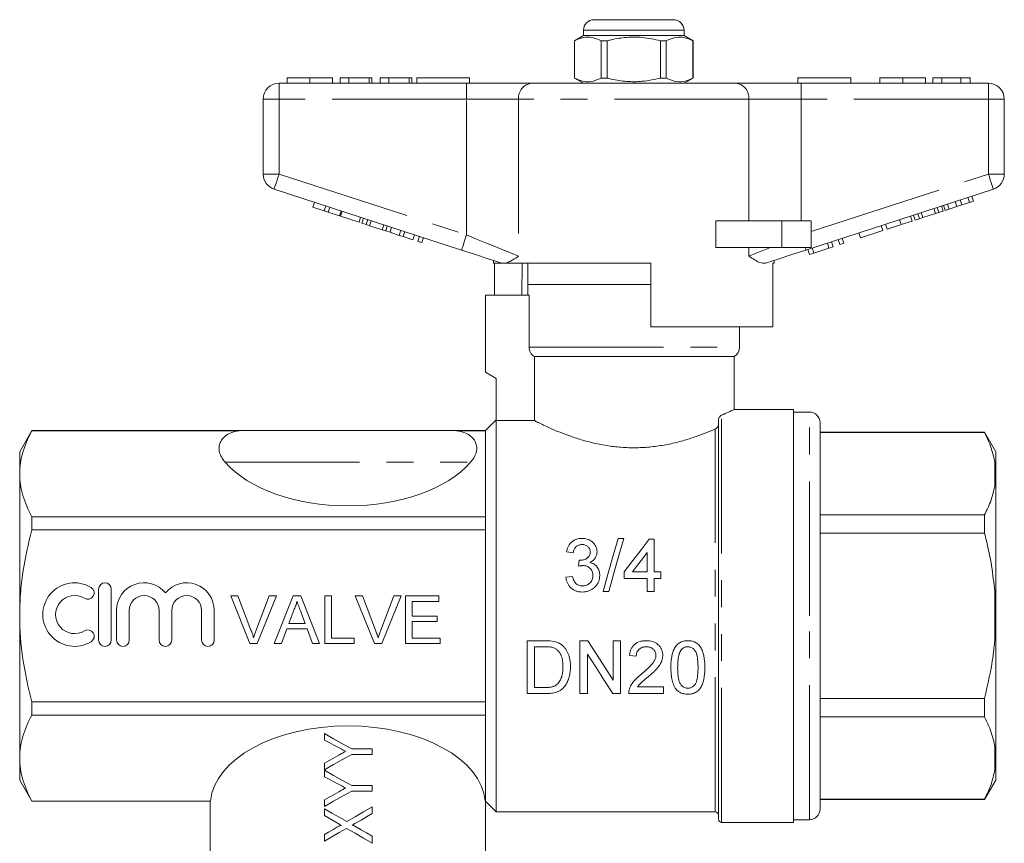
# Model space of a CAD drawing. Units: millimetres. Extents: x 181 to 231, y 91 to 257.
# Drawn here: x 184 to 231, y 218 to 257 of the extents above; entities that cross this region are included whole.
import ezdxf

# ---------------------------------------------------------------- set-up
doc = ezdxf.new("R2010")
doc.units = ezdxf.units.MM
doc.linetypes.add('PHANTOM', pattern=[12.7, 6.35, -1.27, 1.27, -1.27, 1.27, -1.27])

msp = doc.modelspace()

# ---------------------------------------------------------------- linework, layer by layer
at = {"color": 7, "linetype": 'Continuous', "lineweight": 15}
for p, q in [((211.62, 256.67), (213.495, 256.67)), ((213.495, 256.67), (215.37, 256.67)), ((211.12, 255.92), (210.695, 255.675)), ((211.12, 256.17), (211.12, 255.92)), ((215.87, 255.92), (211.12, 255.92)), ((215.87, 255.92), (215.87, 256.17)), ((216.295, 255.675), (215.87, 255.92)), ((210.695, 255.675), (210.695, 253.916)), ((210.7, 255.675), (210.695, 255.675)), ((210.7, 255.675), (210.7, 253.916)), ((212.234, 255.675), (211.961, 255.675)), ((211.961, 253.916), (211.961, 255.675)), ((212.234, 253.916), (212.234, 255.675)), ((214.756, 255.675), (214.756, 253.916)), ((215.03, 255.675), (214.756, 255.675)), ((215.03, 253.916), (215.03, 255.675)), ((216.295, 255.675), (216.291, 255.675)), ((216.291, 255.675), (216.291, 253.916)), ((216.295, 253.916), (216.295, 255.675)), ((197.123, 253.92), (197.123, 253.67)), ((198.2, 253.92), (198.2, 253.67)), ((199.271, 253.92), (199.271, 253.67)), ((199.623, 253.92), (199.623, 253.67)), ((200.04, 253.92), (199.623, 253.92)), ((200.04, 253.92), (200.04, 253.67)), ((201.002, 253.92), (200.04, 253.92)), ((201.002, 253.92), (201.002, 253.67)), ((201.13, 253.92), (201.002, 253.92)), ((201.13, 253.92), (201.13, 253.67)), ((201.514, 253.92), (201.514, 253.67)), ((201.931, 253.92), (201.514, 253.92)), ((201.931, 253.92), (201.931, 253.67)), ((202.893, 253.92), (201.931, 253.92)), ((202.893, 253.92), (202.893, 253.67)), ((203.021, 253.92), (202.893, 253.92)), ((203.021, 253.92), (203.021, 253.67)), ((203.245, 253.92), (205.745, 253.92)), ((203.245, 253.92), (203.245, 253.67)), ((205.745, 253.92), (205.745, 253.67)), ((210.695, 253.916), (211.12, 253.67)), ((210.7, 253.916), (210.695, 253.916)), ((212.234, 253.916), (211.961, 253.916)), ((215.03, 253.916), (214.756, 253.916)), ((215.87, 253.67), (216.295, 253.916)), ((216.295, 253.916), (216.291, 253.916)), ((221.245, 253.92), (221.245, 253.67)), ((221.245, 253.92), (223.745, 253.92)), ((223.745, 253.92), (223.745, 253.67)), ((225.123, 253.92), (225.123, 253.67)), ((226.2, 253.92), (226.2, 253.67)), ((227.271, 253.92), (227.271, 253.67)), ((228.04, 253.92), (227.623, 253.92)), ((227.623, 253.92), (227.623, 253.67)), ((228.04, 253.92), (228.04, 253.67)), ((228.936, 253.92), (228.04, 253.92)), ((228.936, 253.92), (228.936, 253.67)), ((229.386, 253.92), (228.936, 253.92)), ((229.386, 253.92), (229.386, 253.67)), ((196.745, 253.67), (205.596, 253.67)), ((205.596, 253.67), (208.674, 253.67)), ((208.674, 253.67), (218.317, 253.67)), ((218.317, 253.67), (221.394, 253.67)), ((221.394, 253.67), (230.245, 253.67)), ((195.995, 249.383), (195.995, 252.92)), ((230.995, 252.92), (230.995, 249.383)), ((205.365, 245.794), (196.513, 248.67)), ((230.477, 248.67), (221.626, 245.794)), ((229.543, 248.104), (229.466, 248.342)), ((198.344, 247.812), (198.421, 248.05)), ((198.878, 247.639), (198.955, 247.877)), ((228.105, 247.637), (228.028, 247.875)), ((228.199, 247.667), (228.122, 247.905)), ((228.391, 247.73), (228.314, 247.967)), ((228.391, 247.73), (228.757, 247.849)), ((228.757, 247.849), (228.68, 248.086)), ((228.757, 247.849), (228.985, 247.923)), ((228.985, 247.923), (228.908, 248.16)), ((228.985, 247.923), (229.351, 248.042)), ((229.351, 248.042), (229.274, 248.279)), ((229.351, 248.042), (229.543, 248.104)), ((198.344, 247.812), (198.878, 247.639)), ((198.878, 247.639), (199.07, 247.577)), ((199.07, 247.577), (199.147, 247.815)), ((199.07, 247.577), (199.603, 247.403)), ((199.603, 247.403), (199.68, 247.641)), ((199.646, 247.39), (199.723, 247.627)), ((199.646, 247.39), (200.521, 247.105)), ((226.641, 247.161), (226.564, 247.399)), ((226.778, 247.205), (226.701, 247.443)), ((226.983, 247.272), (226.906, 247.51)), ((227.143, 247.324), (227.065, 247.562)), ((227.143, 247.324), (227.741, 247.518)), ((227.741, 247.518), (227.663, 247.756)), ((227.741, 247.518), (227.9, 247.57)), ((227.9, 247.57), (227.823, 247.808)), ((227.9, 247.57), (228.105, 247.637)), ((228.199, 247.667), (228.391, 247.73)), ((200.521, 247.105), (200.598, 247.343)), ((200.657, 247.061), (200.734, 247.299)), ((200.657, 247.061), (200.862, 246.994)), ((200.862, 246.994), (200.939, 247.232)), ((200.862, 246.994), (201.022, 246.942)), ((201.022, 246.942), (201.099, 247.18)), ((201.022, 246.942), (201.62, 246.748)), ((201.62, 246.748), (201.697, 246.986)), ((201.78, 246.696), (201.857, 246.934)), ((217.368, 245.92), (217.368, 247.17)), ((220.495, 247.17), (217.368, 247.17)), ((221.87, 247.17), (220.495, 247.17)), ((221.87, 247.17), (221.87, 245.92)), ((225.255, 246.71), (225.177, 246.948)), ((225.468, 246.78), (225.391, 247.018)), ((226.129, 246.995), (226.052, 247.232)), ((226.129, 246.995), (226.641, 247.161)), ((226.778, 247.205), (226.983, 247.272)), ((226.983, 247.272), (227.143, 247.324)), ((201.62, 246.748), (201.78, 246.696)), ((201.78, 246.696), (201.985, 246.63)), ((201.985, 246.63), (202.062, 246.867)), ((201.985, 246.63), (202.42, 246.488)), ((202.42, 246.488), (202.497, 246.726)), ((202.42, 246.488), (202.612, 246.426)), ((202.612, 246.426), (202.689, 246.664)), ((203.06, 246.28), (203.137, 246.518)), ((224.209, 246.371), (224.132, 246.608)), ((224.209, 246.371), (225.255, 246.71)), ((202.612, 246.426), (203.06, 246.28)), ((203.295, 246.204), (203.372, 246.442)), ((203.295, 246.204), (203.487, 246.142)), ((203.487, 246.142), (203.564, 246.379)), ((222.715, 245.885), (222.638, 246.123)), ((222.907, 245.948), (222.83, 246.186)), ((223.227, 246.052), (223.15, 246.29)), ((223.227, 246.052), (223.419, 246.114)), ((223.419, 246.114), (223.342, 246.352)), ((220.495, 245.92), (217.368, 245.92)), ((221.87, 245.92), (220.495, 245.92)), ((221.798, 245.587), (221.721, 245.825)), ((221.798, 245.587), (222.002, 245.654)), ((222.002, 245.654), (221.925, 245.891)), ((222.002, 245.654), (222.715, 245.885)), ((222.715, 245.885), (222.907, 245.948)), ((206.87, 245.305), (206.87, 245.17)), ((207.287, 245.17), (206.87, 245.17)), ((206.919, 243.67), (206.919, 245.17)), ((207.287, 245.17), (207.272, 245.175)), ((214.295, 245.17), (207.43, 245.17)), ((208.231, 245.17), (208.205, 243.67)), ((208.495, 245.17), (208.495, 244.17)), ((214.295, 245.17), (214.295, 242.17)), ((220.12, 245.17), (220.062, 245.17)), ((220.062, 242.17), (220.062, 245.17)), ((220.12, 245.17), (220.12, 245.305)), ((208.495, 244.17), (208.495, 243.67)), ((214.295, 244.17), (208.495, 244.17)), ((208.495, 244.17), (213.495, 244.17)), ((213.495, 244.17), (214.295, 244.17)), ((206.495, 243.67), (208.552, 243.67)), ((206.495, 243.67), (206.495, 240.02)), ((208.552, 241.203), (208.552, 243.67)), ((220.062, 242.17), (214.295, 242.17)), ((218.495, 241.203), (218.495, 242.17)), ((208.805, 240.77), (218.245, 240.77)), ((208.805, 240.77), (208.805, 237.74)), ((218.245, 238.268), (218.245, 240.77)), ((206.495, 240.02), (206.995, 239.731)), ((206.995, 239.731), (206.995, 237.74)), ((221.045, 238.27), (218.241, 238.27)), ((221.045, 238.27), (221.045, 218.77)), ((221.795, 238.145), (221.045, 238.145)), ((206.995, 237.77), (206.495, 237.27)), ((206.995, 219.27), (206.995, 237.74)), ((208.805, 237.74), (206.995, 237.74)), ((217.495, 218.92), (217.495, 237.772)), ((222.295, 228.52), (222.295, 237.645)), ((185.073, 237.27), (184.495, 236.27)), ((194.995, 237.27), (185.073, 237.27)), ((185.073, 237.27), (185.073, 237.263)), ((194.86, 237.263), (185.073, 237.263)), ((194.995, 237.27), (204.995, 237.27)), ((206.495, 237.27), (204.995, 237.27)), ((206.495, 237.263), (205.131, 237.263)), ((206.495, 237.263), (206.495, 237.27)), ((206.495, 233.201), (206.495, 237.263)), ((230.061, 237.195), (222.295, 237.195)), ((230.061, 237.181), (222.295, 237.181)), ((230.595, 236.27), (230.061, 237.195)), ((230.061, 237.195), (230.061, 237.181)), ((184.495, 235.232), (184.495, 236.27)), ((230.595, 235.328), (230.595, 236.27)), ((230.595, 235.328), (230.545, 235.813)), ((230.595, 235.131), (230.595, 235.328)), ((184.495, 228.52), (184.495, 235.232)), ((230.595, 228.717), (230.595, 235.131)), ((185.073, 233.201), (185.073, 232.582)), ((206.495, 233.201), (185.073, 233.201)), ((206.495, 232.582), (206.495, 233.201)), ((222.295, 233.283), (230.061, 233.283)), ((230.061, 233.283), (230.061, 232.418)), ((206.495, 232.582), (185.073, 232.582)), ((206.495, 224.458), (206.495, 232.582)), ((213.019, 232.177), (212.754, 232.177)), ((214.453, 232.145), (214.229, 232.145)), ((214.453, 230.606), (214.453, 232.145)), ((230.061, 232.418), (222.295, 232.418)), ((210.318, 231.536), (210.639, 231.504)), ((214.133, 231.507), (214.133, 230.606)), ((210.607, 230.382), (210.286, 230.35)), ((213.043, 230.606), (213.043, 230.286)), ((213.043, 230.286), (214.133, 230.286)), ((214.133, 230.606), (213.438, 230.606)), ((214.133, 230.286), (214.133, 229.677)), ((214.774, 230.606), (214.453, 230.606)), ((214.453, 230.286), (214.774, 230.286)), ((214.453, 229.677), (214.453, 230.286)), ((214.774, 230.286), (214.774, 230.606)), ((188.219, 229.781), (188.219, 227.381)), ((188.819, 227.381), (188.819, 229.781)), ((194.461, 229.463), (194.805, 229.463)), ((195.369, 227.213), (194.461, 229.463)), ((194.805, 229.463), (195.417, 227.85)), ((195.663, 227.85), (196.276, 229.463)), ((196.62, 229.463), (195.712, 227.213)), ((196.276, 229.463), (196.62, 229.463)), ((196.517, 227.213), (197.41, 229.463)), ((197.41, 229.463), (197.768, 229.463)), ((197.768, 229.463), (198.661, 227.213)), ((198.901, 229.463), (199.219, 229.463)), ((198.901, 227.213), (198.901, 229.463)), ((199.219, 229.463), (199.219, 227.472)), ((200.346, 229.463), (200.69, 229.463)), ((201.253, 227.213), (200.346, 229.463)), ((200.69, 229.463), (201.302, 227.85)), ((201.547, 227.85), (202.161, 229.463)), ((202.505, 229.463), (201.597, 227.213)), ((202.161, 229.463), (202.505, 229.463)), ((202.709, 229.463), (204.296, 229.463)), ((202.709, 227.213), (202.709, 229.463)), ((204.296, 229.463), (204.296, 229.203)), ((212.049, 229.677), (212.314, 229.677)), ((214.133, 229.677), (214.453, 229.677)), ((230.595, 228.717), (230.545, 229.682)), ((197.435, 228.788), (197.205, 228.165)), ((203.026, 229.203), (203.026, 228.511)), ((204.296, 229.203), (203.026, 229.203)), ((184.495, 221.808), (184.495, 228.52)), ((189.069, 228.777), (189.069, 227.381)), ((189.669, 227.381), (189.669, 228.777)), ((191.078, 228.777), (191.078, 227.381)), ((191.678, 227.381), (191.678, 228.777)), ((193.086, 228.777), (193.086, 227.381)), ((193.686, 227.381), (193.686, 228.777)), ((197.973, 228.165), (197.754, 228.756)), ((203.026, 228.511), (204.209, 228.511)), ((204.209, 228.511), (204.209, 228.251)), ((222.295, 219.395), (222.295, 228.52)), ((230.595, 228.323), (230.595, 228.717)), ((230.595, 221.909), (230.595, 228.323)), ((197.109, 227.905), (196.853, 227.213)), ((198.068, 227.905), (197.109, 227.905)), ((197.205, 228.165), (197.973, 228.165)), ((198.324, 227.213), (198.068, 227.905)), ((203.026, 228.251), (203.026, 227.472)), ((204.209, 228.251), (203.026, 228.251)), ((199.219, 227.472), (200.286, 227.472)), ((200.286, 227.472), (200.286, 227.213)), ((203.026, 227.472), (204.353, 227.472)), ((204.353, 227.472), (204.353, 227.213)), ((195.712, 227.213), (195.369, 227.213)), ((196.853, 227.213), (196.517, 227.213)), ((198.661, 227.213), (198.324, 227.213)), ((200.286, 227.213), (198.901, 227.213)), ((201.597, 227.213), (201.253, 227.213)), ((204.353, 227.213), (202.709, 227.213)), ((209.308, 227.349), (208.454, 227.349)), ((208.454, 227.349), (208.454, 224.849)), ((208.806, 227.061), (209.313, 227.061)), ((208.806, 225.138), (208.806, 227.061)), ((211.326, 227.349), (210.954, 227.349)), ((210.954, 227.349), (210.954, 224.849)), ((212.877, 227.349), (212.524, 227.349)), ((212.524, 227.349), (212.524, 225.484)), ((212.877, 224.849), (212.877, 227.349)), ((211.306, 224.849), (211.306, 226.715)), ((213.293, 226.644), (213.614, 226.612)), ((209.321, 225.138), (208.806, 225.138)), ((214.896, 225.17), (213.673, 225.17)), ((214.896, 224.849), (214.896, 225.17)), ((208.454, 224.849), (209.349, 224.849)), ((210.954, 224.849), (211.306, 224.849)), ((212.504, 224.849), (212.877, 224.849)), ((213.261, 224.849), (214.896, 224.849)), ((222.295, 224.622), (230.061, 224.622)), ((230.061, 224.622), (230.061, 223.757)), ((185.073, 224.458), (185.073, 223.839)), ((206.495, 224.458), (185.073, 224.458)), ((206.495, 223.839), (206.495, 224.458)), ((206.495, 223.839), (185.073, 223.839)), ((206.495, 219.777), (206.495, 223.839)), ((230.061, 223.757), (222.295, 223.757)), ((198.886, 222.648), (198.886, 222.959)), ((230.595, 221.909), (230.545, 222.389)), ((184.495, 220.77), (184.495, 221.808)), ((200.182, 222.238), (201.136, 222.238)), ((201.136, 221.978), (200.182, 221.978)), ((201.136, 222.238), (201.136, 221.978)), ((230.595, 221.712), (230.595, 221.909)), ((198.886, 221.257), (198.886, 221.568)), ((230.595, 220.77), (230.595, 221.712)), ((198.886, 220.917), (198.886, 221.228)), ((184.495, 220.77), (185.073, 219.77)), ((200.182, 220.507), (201.136, 220.507)), ((201.136, 220.507), (201.136, 220.247)), ((230.061, 219.845), (230.595, 220.77)), ((201.136, 220.247), (200.182, 220.247)), ((193.505, 219.777), (185.073, 219.777)), ((185.073, 219.777), (185.073, 219.77)), ((185.073, 219.77), (193.505, 219.77)), ((193.495, 219.777), (193.495, 216.27)), ((198.886, 219.526), (198.886, 219.837)), ((201.136, 219.497), (201.136, 219.182)), ((206.495, 219.777), (206.485, 219.777)), ((206.495, 219.77), (206.495, 219.777)), ((206.495, 219.77), (206.995, 219.27)), ((206.495, 216.27), (206.495, 219.77)), ((222.295, 219.86), (230.061, 219.86)), ((222.295, 219.845), (230.061, 219.845)), ((230.061, 219.86), (230.061, 219.845)), ((198.886, 219.087), (198.886, 219.411)), ((206.995, 219.27), (217.345, 219.27)), ((217.645, 218.77), (221.045, 218.77)), ((221.045, 218.895), (221.795, 218.895)), ((198.886, 217.882), (198.886, 218.198)), ((201.136, 218.12), (201.136, 217.795))]:
    msp.add_line(p, q, dxfattribs=at)
at = {"color": 8, "linetype": 'PHANTOM', "lineweight": 0}
for p, q in [((213.495, 256.17), (211.12, 256.17)), ((215.87, 256.17), (213.495, 256.17)), ((196.745, 252.92), (196.745, 253.67)), ((205.596, 252.92), (205.596, 253.67)), ((221.394, 252.92), (221.394, 253.67)), ((230.245, 252.92), (230.245, 253.67)), ((195.995, 252.92), (196.745, 252.92)), ((196.745, 252.92), (196.745, 249.383)), ((205.596, 252.92), (196.745, 252.92)), ((208.058, 252.92), (205.596, 252.92)), ((205.596, 246.508), (205.596, 252.92)), ((208.058, 252.92), (208.058, 245.508)), ((218.932, 252.92), (208.058, 252.92)), ((218.932, 247.17), (218.932, 252.92)), ((221.394, 252.92), (218.932, 252.92)), ((221.394, 252.92), (221.394, 247.17)), ((230.245, 252.92), (221.394, 252.92)), ((230.245, 249.383), (230.245, 252.92)), ((230.245, 252.92), (230.995, 252.92)), ((195.995, 249.383), (196.745, 249.383)), ((196.745, 249.383), (205.596, 246.508)), ((221.87, 246.662), (230.245, 249.383)), ((230.245, 249.383), (230.995, 249.383)), ((220.495, 247.17), (220.495, 245.92)), ((218.932, 245.508), (218.932, 245.92)), ((208.552, 241.203), (218.495, 241.203)), ((221.795, 228.52), (221.795, 238.145)), ((217.645, 218.77), (217.645, 237.992)), ((217.345, 219.27), (217.345, 237.342)), ((194.199, 235.77), (205.791, 235.77)), ((230.545, 234.651), (230.545, 235.813)), ((230.545, 227.358), (230.545, 229.682)), ((221.795, 218.895), (221.795, 228.52)), ((230.545, 221.228), (230.545, 222.389))]:
    msp.add_line(p, q, dxfattribs=at)
at = {"color": 8, "linetype": 'PHANTOM', "lineweight": 0, "flags": 128}
for points in [[(196.513, 248.67), (196.518, 248.684), (196.531, 248.724), (196.552, 248.79), (196.581, 248.879), (196.616, 248.987), (196.657, 249.11), (196.7, 249.244), (196.745, 249.383)], [(230.245, 249.383), (230.29, 249.244), (230.334, 249.11), (230.374, 248.987), (230.409, 248.879), (230.438, 248.79), (230.459, 248.724), (230.473, 248.684), (230.477, 248.67)], [(205.365, 245.794), (205.369, 245.808), (205.382, 245.849), (205.404, 245.914), (205.433, 246.003), (205.468, 246.111), (205.508, 246.235), (205.551, 246.368), (205.596, 246.508)], [(205.596, 246.508), (206.076, 246.313), (206.543, 246.123), (206.985, 245.943), (207.392, 245.778), (207.753, 245.632), (208.058, 245.508)], [(218.932, 245.508), (219.222, 245.626), (219.564, 245.764), (219.948, 245.92)], [(221.585, 245.92), (221.594, 245.891), (221.602, 245.866), (221.609, 245.844), (221.615, 245.826), (221.62, 245.812), (221.623, 245.802), (221.625, 245.796), (221.626, 245.794)]]:
    msp.add_lwpolyline(points, dxfattribs=at)
at = {"color": 7, "linetype": 'Continuous', "lineweight": 15, "flags": 128}
for points in [[(207.272, 245.175), (206.67, 245.37), (206.028, 245.579), (205.365, 245.794)], [(221.626, 245.794), (220.962, 245.579), (220.32, 245.37), (219.719, 245.175)], [(212.754, 232.177), (212.526, 231.366), (212.29, 230.53), (212.049, 229.677)], [(212.314, 229.677), (212.555, 230.53), (212.791, 231.366), (213.019, 232.177)], [(214.229, 232.145), (213.841, 231.642), (213.445, 231.128), (213.043, 230.606)], [(210.925, 231.151), (210.909, 231.007), (210.892, 230.863)], [(213.438, 230.606), (213.672, 230.909), (213.903, 231.209), (214.133, 231.507)], [(212.524, 225.484), (212.132, 226.095), (211.732, 226.718), (211.326, 227.349)], [(211.306, 226.715), (211.714, 226.08), (212.114, 225.457), (212.504, 224.849)], [(198.886, 222.959), (199.315, 222.72), (199.748, 222.479), (200.182, 222.238)], [(199.545, 222.303), (199.324, 222.419), (199.104, 222.533), (198.886, 222.648)], [(200.182, 221.978), (199.748, 221.737), (199.315, 221.496), (198.886, 221.257)], [(198.886, 221.568), (199.113, 221.695), (199.342, 221.822), (199.571, 221.949)], [(198.886, 221.228), (199.315, 220.989), (199.748, 220.748), (200.182, 220.507)], [(199.545, 220.572), (199.324, 220.688), (199.104, 220.803), (198.886, 220.917)], [(200.182, 220.247), (199.748, 220.006), (199.315, 219.765), (198.886, 219.526)], [(198.886, 219.837), (199.113, 219.964), (199.342, 220.091), (199.571, 220.219)], [(199.939, 218.806), (200.34, 219.038), (200.739, 219.268), (201.136, 219.497)], [(198.886, 219.411), (199.235, 219.21), (199.586, 219.009), (199.939, 218.806)], [(199.457, 218.759), (199.266, 218.869), (199.075, 218.978), (198.886, 219.087)], [(201.136, 219.182), (200.876, 219.032), (200.614, 218.881), (200.352, 218.729)], [(200.353, 218.569), (200.615, 218.418), (200.876, 218.269), (201.136, 218.12)], [(198.886, 218.198), (199.081, 218.311), (199.276, 218.424), (199.473, 218.537)], [(199.932, 218.486), (199.582, 218.284), (199.232, 218.082), (198.886, 217.882)], [(201.136, 217.795), (200.737, 218.024), (200.335, 218.255), (199.932, 218.486)]]:
    msp.add_lwpolyline(points, dxfattribs=at)
at = {"color": 7, "linetype": 'Continuous', "lineweight": 15}
for centre, radius, start, end in [((211.62, 256.17), 0.5, 90, 180), ((215.37, 256.17), 0.5, 0, 90), ((196.745, 252.92), 0.75, 90, 180), ((230.245, 252.92), 0.75, 0, 90), ((196.745, 249.383), 0.75, 180, 252), ((230.245, 249.383), 0.75, 288, 0), ((217.995, 241.203), 0.5, 300, 0), ((221.795, 237.645), 0.5, 0, 90), ((187.088, 228.581), 1.5, 58.6208, 301.3792), ((187.713, 229.606), 0.3, 238.6208, 58.6208), ((188.519, 229.781), 0.3, 0, 180), ((190.373, 228.777), 1.304, 39.6461, 180), ((192.382, 228.777), 1.304, 0, 140.3539), ((187.088, 228.581), 0.9, 58.6208, 301.3792), ((190.373, 228.777), 0.704, 0, 180), ((192.382, 228.777), 0.704, 0, 180), ((187.713, 227.557), 0.3, 301.3792, 121.3792), ((188.519, 227.381), 0.3, 180, 0), ((189.369, 227.381), 0.3, 180, 0), ((191.378, 227.381), 0.3, 180, 0), ((193.386, 227.381), 0.3, 180, 0), ((217.345, 219.12), 0.15, 0, 90), ((221.795, 219.395), 0.5, 270, 0), ((217.645, 218.92), 0.15, 180, 270)]:
    msp.add_arc(centre, radius, start, end, dxfattribs=at)
at = {"color": 8, "linetype": 'PHANTOM', "lineweight": 0}
for centre, start, end in [((208.748, 252.981), 96.1818, 185.07), ((218.242, 252.981), 354.93, 83.8182)]:
    msp.add_arc(centre, 0.693, start, end, dxfattribs=at)
at = {"color": 7, "linetype": 'Continuous', "lineweight": 15}
for centre, start_param, end_param in [((199.995, 237.469), 3.611398, 5.81338), ((199.995, 219.571), 0.05498, 3.086613)]:
    msp.add_ellipse(centre, major_axis=(6.5, 0), ratio=0.57735, start_param=start_param, end_param=end_param, dxfattribs=at)
for points, knots in [([(211.961, 255.675), (211.838, 255.73), (211.591, 255.841), (211.162, 255.871), (210.868, 255.746), (210.7, 255.675)], [0, 0, 0, 0, 0.294848, 0.596544, 1, 1, 1, 1]), ([(212.234, 255.675), (212.299, 255.691), (212.6, 255.766), (213.155, 255.854), (213.943, 255.854), (214.472, 255.738), (214.756, 255.675)], [0, 0, 0, 0, 0.07896, 0.365174, 0.658395, 1, 1, 1, 1]), ([(215.03, 255.675), (215.152, 255.73), (215.4, 255.841), (215.828, 255.871), (216.122, 255.746), (216.291, 255.675)], [0, 0, 0, 0, 0.294848, 0.596544, 1, 1, 1, 1]), ([(198.2, 253.92), (198.083, 253.92), (197.849, 253.92), (197.531, 253.92), (197.286, 253.92), (197.143, 253.92), (197.13, 253.92), (197.123, 253.92)], [0, 0, 0, 0, 0.186758, 0.373113, 0.559668, 0.779563, 1, 1, 1, 1]), ([(199.271, 253.92), (199.261, 253.92), (199.241, 253.92), (198.999, 253.92), (198.617, 253.92), (198.339, 253.92), (198.2, 253.92)], [0, 0, 0, 0, 0.2808527, 0.560122, 0.7797968, 1, 1, 1, 1]), ([(210.7, 253.916), (210.822, 253.861), (211.07, 253.75), (211.498, 253.72), (211.792, 253.844), (211.961, 253.916)], [0, 0, 0, 0, 0.294848, 0.596544, 1, 1, 1, 1]), ([(214.756, 253.916), (214.472, 253.853), (213.95, 253.737), (213.161, 253.736), (212.607, 253.822), (212.299, 253.899), (212.234, 253.916)], [0, 0, 0, 0, 0.341603, 0.627469, 0.921041, 1, 1, 1, 1]), ([(216.291, 253.916), (216.168, 253.861), (215.921, 253.75), (215.492, 253.72), (215.198, 253.844), (215.03, 253.916)], [0, 0, 0, 0, 0.294848, 0.596544, 1, 1, 1, 1]), ([(226.2, 253.92), (226.083, 253.92), (225.849, 253.92), (225.531, 253.92), (225.286, 253.92), (225.143, 253.92), (225.13, 253.92), (225.123, 253.92)], [0, 0, 0, 0, 0.186758, 0.373113, 0.559668, 0.779563, 1, 1, 1, 1]), ([(227.271, 253.92), (227.261, 253.92), (227.241, 253.92), (226.999, 253.92), (226.617, 253.92), (226.339, 253.92), (226.2, 253.92)], [0, 0, 0, 0, 0.2808527, 0.560122, 0.7797968, 1, 1, 1, 1]), ([(225.468, 246.78), (225.474, 246.782), (225.488, 246.786), (225.611, 246.826), (225.858, 246.907), (226.039, 246.965), (226.129, 246.995)], [0, 0, 0, 0, 0.281207, 0.561074, 0.779531, 1, 1, 1, 1]), ([(207.287, 245.17), (207.299, 245.17), (207.327, 245.17), (207.392, 245.17), (207.43, 245.17)], [0, 0, 0, 0, 0.420926, 1, 1, 1, 1]), ([(208.058, 245.508), (208.057, 245.507), (207.963, 245.444), (207.784, 245.325), (207.578, 245.21), (207.468, 245.18), (207.43, 245.17)], [0, 0, 0, 0, 0.004912, 0.396748, 0.793522, 1, 1, 1, 1]), ([(219.719, 245.175), (219.632, 245.173), (219.48, 245.169), (219.208, 245.325), (219.029, 245.443), (218.933, 245.507), (218.932, 245.508)], [0, 0, 0, 0, 0.397606, 0.694454, 0.996271, 1, 1, 1, 1]), ([(208.805, 240.77), (208.729, 240.813), (208.664, 240.878), (208.576, 241.028), (208.552, 241.115), (208.552, 241.203)], [0, 0, 0, 0, 0.5, 0.5, 1, 1, 1, 1]), ([(217.645, 237.992), (217.762, 238.045), (217.999, 238.151), (218.183, 238.24), (218.263, 238.279), (218.242, 238.269), (218.241, 238.268)], [0, 0, 0, 0, 0.327442, 0.665349, 0.976468, 1, 1, 1, 1]), ([(208.805, 237.74), (208.842, 237.721), (208.897, 237.693), (209.004, 237.64), (209.044, 237.62), (209.132, 237.577), (209.18, 237.555), (209.334, 237.482), (209.451, 237.428), (209.713, 237.312), (209.859, 237.249), (210.172, 237.124), (210.339, 237.06), (210.697, 236.935), (210.889, 236.872), (211.487, 236.699), (211.915, 236.6), (212.61, 236.503), (212.844, 236.481), (213.315, 236.456), (213.552, 236.454), (213.909, 236.467), (214.029, 236.475), (214.266, 236.494), (214.383, 236.506), (214.729, 236.549), (214.954, 236.588), (215.284, 236.656), (215.393, 236.681), (215.605, 236.732), (215.708, 236.76), (216.011, 236.844), (216.203, 236.905), (216.57, 237.03), (216.743, 237.095), (217.063, 237.221), (217.21, 237.283), (217.345, 237.342)], [0, 0, 0, 0, 0.0625, 0.0625, 0.09375, 0.09375, 0.125, 0.125, 0.1875, 0.1875, 0.25, 0.25, 0.3125, 0.3125, 0.375, 0.375, 0.5, 0.5, 0.5625, 0.5625, 0.625, 0.625, 0.65625, 0.65625, 0.6875, 0.6875, 0.75, 0.75, 0.78125, 0.78125, 0.8125, 0.8125, 0.875, 0.875, 0.9375, 0.9375, 1, 1, 1, 1]), ([(217.495, 237.772), (217.495, 237.805), (217.505, 237.835), (217.527, 237.884), (217.541, 237.905), (217.583, 237.956), (217.614, 237.979), (217.645, 237.992)], [0, 0, 0, 0, 0.25, 0.25, 0.5, 0.5, 1, 1, 1, 1]), ([(185.073, 237.263), (184.894, 236.93), (184.749, 236.595), (184.549, 235.918), (184.495, 235.577), (184.495, 235.232)], [0, 0, 0, 0, 0.5, 0.5, 1, 1, 1, 1]), ([(194.86, 237.263), (194.789, 237.256), (194.721, 237.244), (194.593, 237.212), (194.533, 237.191), (194.367, 237.123), (194.275, 237.067), (194.126, 236.945), (194.067, 236.879), (193.979, 236.743), (193.949, 236.674), (193.912, 236.533), (193.906, 236.461), (193.914, 236.319), (193.928, 236.249), (193.976, 236.109), (194.009, 236.039), (194.092, 235.903), (194.142, 235.836), (194.199, 235.77)], [0, 0, 0, 0, 0.0625, 0.0625, 0.125, 0.125, 0.25, 0.25, 0.375, 0.375, 0.5, 0.5, 0.625, 0.625, 0.75, 0.75, 0.875, 0.875, 1, 1, 1, 1]), ([(194.995, 237.27), (194.971, 237.27), (194.947, 237.27), (194.902, 237.267), (194.881, 237.265), (194.86, 237.263)], [0, 0, 0, 0, 0.5, 0.5, 1, 1, 1, 1]), ([(204.995, 237.27), (205.019, 237.27), (205.043, 237.27), (205.088, 237.267), (205.11, 237.265), (205.131, 237.263)], [0, 0, 0, 0, 0.5, 0.5, 1, 1, 1, 1]), ([(205.791, 235.77), (205.906, 235.901), (205.99, 236.036), (206.061, 236.246), (206.076, 236.317), (206.085, 236.46), (206.078, 236.531), (206.042, 236.672), (206.012, 236.743), (205.924, 236.878), (205.866, 236.944), (205.716, 237.067), (205.625, 237.122), (205.458, 237.191), (205.399, 237.211), (205.27, 237.244), (205.202, 237.256), (205.131, 237.263)], [0, 0, 0, 0, 0.25, 0.25, 0.375, 0.375, 0.5, 0.5, 0.625, 0.625, 0.75, 0.75, 0.875, 0.875, 0.9375, 0.9375, 1, 1, 1, 1]), ([(217.345, 237.342), (217.38, 237.357), (217.412, 237.383), (217.453, 237.436), (217.466, 237.457), (217.487, 237.505), (217.495, 237.534), (217.495, 237.564)], [0, 0, 0, 0, 0.5, 0.5, 0.75, 0.75, 1, 1, 1, 1]), ([(230.545, 235.813), (230.48, 236.089), (230.372, 236.55), (230.15, 237.001), (230.061, 237.181)], [0, 0, 0, 0, 0.599819, 1, 1, 1, 1]), ([(184.495, 235.232), (184.495, 235.06), (184.509, 234.888), (184.561, 234.546), (184.599, 234.375), (184.749, 233.868), (184.894, 233.533), (185.073, 233.201)], [0, 0, 0, 0, 0.25, 0.25, 0.5, 0.5, 1, 1, 1, 1]), ([(230.545, 234.651), (230.561, 234.755), (230.585, 234.915), (230.593, 235.075), (230.595, 235.131)], [0, 0, 0, 0, 0.650139, 1, 1, 1, 1]), ([(230.061, 233.283), (230.174, 233.516), (230.393, 233.967), (230.495, 234.428), (230.545, 234.651)], [0, 0, 0, 0, 0.5158353, 1, 1, 1, 1]), ([(184.495, 228.52), (184.495, 228.862), (184.508, 229.205), (184.56, 229.892), (184.6, 230.237), (184.751, 231.257), (184.896, 231.924), (185.073, 232.582)], [0, 0, 0, 0, 0.25, 0.25, 0.5, 0.5, 1, 1, 1, 1]), ([(211.05, 232.177), (211.004, 232.176), (210.958, 232.173), (210.868, 232.159), (210.823, 232.148), (210.737, 232.118), (210.696, 232.099), (210.62, 232.053), (210.584, 232.025), (210.519, 231.965), (210.49, 231.932), (210.438, 231.861), (210.416, 231.823), (210.377, 231.745), (210.362, 231.704), (210.336, 231.621), (210.327, 231.579), (210.318, 231.536)], [0, 0, 0, 0, 0.125, 0.125, 0.25, 0.25, 0.375, 0.375, 0.5, 0.5, 0.625, 0.625, 0.75, 0.75, 0.875, 0.875, 1, 1, 1, 1]), ([(211.761, 231.541), (211.759, 231.585), (211.756, 231.628), (211.738, 231.711), (211.724, 231.751), (211.67, 231.87), (211.62, 231.941), (211.519, 232.029), (211.482, 232.054), (211.404, 232.098), (211.362, 232.117), (211.277, 232.147), (211.233, 232.158), (211.142, 232.173), (211.096, 232.175), (211.05, 232.177)], [0, 0, 0, 0, 0.125, 0.125, 0.25, 0.25, 0.5, 0.5, 0.625, 0.625, 0.75, 0.75, 0.875, 0.875, 1, 1, 1, 1]), ([(230.545, 229.682), (230.501, 230.082), (230.412, 230.884), (230.22, 231.792), (230.091, 232.301), (230.061, 232.418)], [0, 0, 0, 0, 0.433635, 0.869873, 1, 1, 1, 1]), ([(210.639, 231.504), (210.644, 231.529), (210.648, 231.554), (210.662, 231.603), (210.67, 231.627), (210.701, 231.696), (210.729, 231.741), (210.804, 231.814), (210.85, 231.843), (210.926, 231.871), (210.952, 231.878), (211.005, 231.886), (211.032, 231.887), (211.06, 231.888)], [0, 0, 0, 0, 0.125, 0.125, 0.25, 0.25, 0.5, 0.5, 0.75, 0.75, 0.875, 0.875, 1, 1, 1, 1]), ([(211.06, 231.888), (211.085, 231.888), (211.11, 231.887), (211.159, 231.879), (211.183, 231.873), (211.255, 231.848), (211.297, 231.821), (211.368, 231.754), (211.396, 231.714), (211.423, 231.648), (211.43, 231.625), (211.439, 231.578), (211.44, 231.555), (211.44, 231.531)], [0, 0, 0, 0, 0.125, 0.125, 0.25, 0.25, 0.5, 0.5, 0.75, 0.75, 0.875, 0.875, 1, 1, 1, 1]), ([(210.972, 231.148), (210.968, 231.148), (210.964, 231.148), (210.96, 231.148), (210.956, 231.148), (210.952, 231.148), (210.948, 231.149), (210.941, 231.149), (210.933, 231.15), (210.925, 231.151)], [0, 0, 0, 0, 0.0000231184, 0.0000231184, 0.0000231184, 0.00004624044, 0.00004624044, 0.00004624044, 0.00009247484, 0.00009247484, 0.00009247484, 0.00009247484]), ([(211.44, 231.531), (211.44, 231.503), (211.438, 231.476), (211.428, 231.422), (211.42, 231.395), (211.397, 231.345), (211.383, 231.321), (211.345, 231.279), (211.324, 231.26), (211.252, 231.212), (211.199, 231.188), (211.116, 231.163), (211.087, 231.157), (211.03, 231.15), (211.001, 231.149), (210.972, 231.148)], [0, 0, 0, 0, 0.125, 0.125, 0.25, 0.25, 0.375, 0.375, 0.5, 0.5, 0.75, 0.75, 0.875, 0.875, 1, 1, 1, 1]), ([(211.42, 231.045), (211.444, 231.057), (211.469, 231.069), (211.515, 231.096), (211.538, 231.112), (211.601, 231.161), (211.639, 231.201), (211.699, 231.288), (211.723, 231.337), (211.746, 231.412), (211.752, 231.437), (211.759, 231.489), (211.76, 231.515), (211.761, 231.541)], [0, 0, 0, 0, 0.125, 0.125, 0.25, 0.25, 0.5, 0.5, 0.75, 0.75, 0.875, 0.875, 1, 1, 1, 1]), ([(210.892, 230.863), (210.926, 230.872), (210.96, 230.88), (211.012, 230.889), (211.03, 230.892), (211.065, 230.896), (211.082, 230.896), (211.1, 230.897)], [0, 0, 0, 0, 0.5, 0.5, 0.75, 0.75, 1, 1, 1, 1]), ([(211.1, 230.897), (211.131, 230.896), (211.162, 230.895), (211.223, 230.884), (211.254, 230.876), (211.341, 230.842), (211.394, 230.808), (211.459, 230.742), (211.479, 230.719), (211.513, 230.667), (211.526, 230.64), (211.548, 230.583), (211.556, 230.553), (211.566, 230.493), (211.568, 230.462), (211.568, 230.431)], [0, 0, 0, 0, 0.125, 0.125, 0.25, 0.25, 0.5, 0.5, 0.625, 0.625, 0.75, 0.75, 0.875, 0.875, 1, 1, 1, 1]), ([(211.889, 230.429), (211.888, 230.499), (211.881, 230.568), (211.854, 230.668), (211.841, 230.701), (211.81, 230.764), (211.793, 230.794), (211.751, 230.85), (211.727, 230.877), (211.676, 230.925), (211.648, 230.946), (211.588, 230.984), (211.555, 231), (211.489, 231.027), (211.455, 231.037), (211.42, 231.045)], [0, 0, 0, 0, 0.25, 0.25, 0.375, 0.375, 0.5, 0.5, 0.625, 0.625, 0.75, 0.75, 0.875, 0.875, 1, 1, 1, 1]), ([(210.286, 230.35), (210.292, 230.302), (210.299, 230.255), (210.323, 230.163), (210.338, 230.117), (210.4, 229.986), (210.457, 229.908), (210.6, 229.776), (210.684, 229.725), (210.822, 229.675), (210.869, 229.664), (210.966, 229.648), (211.015, 229.646), (211.064, 229.645)], [0, 0, 0, 0, 0.125, 0.125, 0.25, 0.25, 0.5, 0.5, 0.75, 0.75, 0.875, 0.875, 1, 1, 1, 1]), ([(211.076, 229.933), (211.045, 229.934), (211.015, 229.935), (210.956, 229.944), (210.927, 229.952), (210.841, 229.982), (210.79, 230.016), (210.729, 230.082), (210.712, 230.107), (210.682, 230.158), (210.669, 230.185), (210.634, 230.266), (210.62, 230.324), (210.607, 230.382)], [0, 0, 0, 0, 0.125, 0.125, 0.25, 0.25, 0.5, 0.5, 0.625, 0.625, 0.75, 0.75, 1, 1, 1, 1]), ([(211.064, 229.645), (211.118, 229.646), (211.171, 229.648), (211.276, 229.665), (211.327, 229.678), (211.428, 229.715), (211.476, 229.739), (211.566, 229.795), (211.609, 229.828), (211.685, 229.901), (211.72, 229.941), (211.782, 230.028), (211.808, 230.074), (211.849, 230.17), (211.864, 230.22), (211.885, 230.324), (211.888, 230.376), (211.889, 230.429)], [0, 0, 0, 0, 0.125, 0.125, 0.25, 0.25, 0.375, 0.375, 0.5, 0.5, 0.625, 0.625, 0.75, 0.75, 0.875, 0.875, 1, 1, 1, 1]), ([(211.568, 230.431), (211.568, 230.399), (211.566, 230.366), (211.555, 230.303), (211.548, 230.271), (211.514, 230.179), (211.478, 230.124), (211.388, 230.028), (211.332, 229.991), (211.24, 229.955), (211.208, 229.947), (211.142, 229.935), (211.109, 229.934), (211.076, 229.933)], [0, 0, 0, 0, 0.125, 0.125, 0.25, 0.25, 0.5, 0.5, 0.75, 0.75, 0.875, 0.875, 1, 1, 1, 1]), ([(197.589, 229.203), (197.58, 229.168), (197.563, 229.096), (197.527, 228.992), (197.486, 228.888), (197.452, 228.821), (197.435, 228.788)], [0, 0, 0, 0, 0.247294, 0.495608, 0.746359, 1, 1, 1, 1]), ([(197.754, 228.756), (197.746, 228.779), (197.729, 228.824), (197.705, 228.888), (197.683, 228.95), (197.661, 229.008), (197.641, 229.062), (197.623, 229.112), (197.605, 229.159), (197.594, 229.189), (197.589, 229.203)], [0, 0, 0, 0, 0.153148, 0.299433, 0.436426, 0.565671, 0.686508, 0.799269, 0.903395, 1, 1, 1, 1]), ([(185.073, 224.458), (184.895, 225.121), (184.748, 225.799), (184.548, 227.155), (184.495, 227.836), (184.495, 228.52)], [0, 0, 0, 0, 0.5, 0.5, 1, 1, 1, 1]), ([(230.545, 227.358), (230.561, 227.567), (230.585, 227.888), (230.593, 228.21), (230.595, 228.323)], [0, 0, 0, 0, 0.650139, 1, 1, 1, 1]), ([(195.417, 227.85), (195.429, 227.818), (195.453, 227.756), (195.485, 227.664), (195.515, 227.574), (195.532, 227.516), (195.541, 227.487)], [0, 0, 0, 0, 0.265687, 0.519738, 0.765585, 1, 1, 1, 1]), ([(195.541, 227.487), (195.559, 227.548), (195.596, 227.67), (195.64, 227.79), (195.663, 227.85)], [0, 0, 0, 0, 0.496441, 1, 1, 1, 1]), ([(201.302, 227.85), (201.314, 227.818), (201.337, 227.756), (201.37, 227.664), (201.399, 227.574), (201.417, 227.516), (201.425, 227.487)], [0, 0, 0, 0, 0.265687, 0.519738, 0.765585, 1, 1, 1, 1]), ([(201.425, 227.487), (201.444, 227.548), (201.481, 227.67), (201.525, 227.79), (201.547, 227.85)], [0, 0, 0, 0, 0.4964411, 1, 1, 1, 1]), ([(209.313, 227.061), (209.383, 227.06), (209.453, 227.06), (209.557, 227.049), (209.592, 227.044), (209.66, 227.031), (209.693, 227.021), (209.726, 227.009)], [0, 0, 0, 0, 0.5, 0.5, 0.75, 0.75, 1, 1, 1, 1]), ([(209.726, 227.009), (209.747, 227), (209.767, 226.991), (209.806, 226.969), (209.824, 226.957), (209.877, 226.917), (209.909, 226.886), (209.967, 226.819), (209.992, 226.784), (210.038, 226.709), (210.058, 226.67), (210.107, 226.548), (210.125, 226.462), (210.148, 226.291), (210.151, 226.204), (210.152, 226.118)], [0, 0, 0, 0, 0.0625, 0.0625, 0.125, 0.125, 0.25, 0.25, 0.375, 0.375, 0.5, 0.5, 0.75, 0.75, 1, 1, 1, 1]), ([(210.114, 227.135), (210.087, 227.156), (210.06, 227.177), (210.003, 227.215), (209.974, 227.232), (209.912, 227.262), (209.881, 227.275), (209.816, 227.296), (209.783, 227.305), (209.75, 227.313)], [0, 0, 0, 0, 0.25, 0.25, 0.5, 0.5, 0.75, 0.75, 1, 1, 1, 1]), ([(210.505, 226.113), (210.504, 226.206), (210.5, 226.299), (210.473, 226.482), (210.453, 226.573), (210.393, 226.753), (210.353, 226.84), (210.276, 226.961), (210.246, 226.998), (210.184, 227.07), (210.15, 227.103), (210.114, 227.135)], [0, 0, 0, 0, 0.25, 0.25, 0.5, 0.5, 0.75, 0.75, 0.875, 0.875, 1, 1, 1, 1]), ([(214.095, 227.349), (214.044, 227.348), (213.995, 227.347), (213.896, 227.334), (213.847, 227.325), (213.703, 227.283), (213.611, 227.236), (213.498, 227.138), (213.464, 227.102), (213.406, 227.021), (213.382, 226.977), (213.343, 226.886), (213.328, 226.839), (213.305, 226.743), (213.299, 226.693), (213.293, 226.644)], [0, 0, 0, 0, 0.125, 0.125, 0.25, 0.25, 0.5, 0.5, 0.625, 0.625, 0.75, 0.75, 0.875, 0.875, 1, 1, 1, 1]), ([(213.614, 226.612), (213.615, 226.642), (213.616, 226.673), (213.625, 226.732), (213.633, 226.762), (213.654, 226.819), (213.668, 226.846), (213.701, 226.897), (213.722, 226.921), (213.789, 226.984), (213.844, 227.015), (213.963, 227.054), (214.025, 227.06), (214.088, 227.061)], [0, 0, 0, 0, 0.125, 0.125, 0.25, 0.25, 0.375, 0.375, 0.5, 0.5, 0.75, 0.75, 1, 1, 1, 1]), ([(214.088, 227.061), (214.145, 227.06), (214.201, 227.054), (214.283, 227.029), (214.31, 227.017), (214.359, 226.989), (214.383, 226.974), (214.448, 226.917), (214.485, 226.872), (214.52, 226.795), (214.529, 226.769), (214.54, 226.713), (214.543, 226.685), (214.543, 226.656)], [0, 0, 0, 0, 0.25, 0.25, 0.375, 0.375, 0.5, 0.5, 0.75, 0.75, 0.875, 0.875, 1, 1, 1, 1]), ([(214.864, 226.659), (214.863, 226.683), (214.863, 226.707), (214.859, 226.755), (214.855, 226.778), (214.841, 226.849), (214.828, 226.896), (214.788, 226.983), (214.764, 227.024), (214.706, 227.101), (214.673, 227.137), (214.564, 227.233), (214.477, 227.281), (214.337, 227.324), (214.289, 227.334), (214.192, 227.347), (214.143, 227.349), (214.095, 227.349)], [0, 0, 0, 0, 0.0625, 0.0625, 0.125, 0.125, 0.25, 0.25, 0.375, 0.375, 0.5, 0.5, 0.75, 0.75, 0.875, 0.875, 1, 1, 1, 1]), ([(216.05, 227.349), (216.014, 227.349), (215.978, 227.348), (215.907, 227.34), (215.872, 227.333), (215.803, 227.315), (215.769, 227.305), (215.703, 227.275), (215.671, 227.258), (215.582, 227.199), (215.529, 227.148), (215.443, 227.034), (215.407, 226.971), (215.322, 226.777), (215.291, 226.637), (215.264, 226.429), (215.258, 226.36), (215.25, 226.221), (215.249, 226.152), (215.248, 226.082)], [0, 0, 0, 0, 0.0625, 0.0625, 0.125, 0.125, 0.1875, 0.1875, 0.25, 0.25, 0.375, 0.375, 0.5, 0.5, 0.75, 0.75, 0.875, 0.875, 1, 1, 1, 1]), ([(215.714, 226.89), (215.734, 226.915), (215.755, 226.94), (215.802, 226.982), (215.83, 227.001), (215.887, 227.032), (215.917, 227.043), (215.981, 227.058), (216.014, 227.06), (216.046, 227.061)], [0, 0, 0, 0, 0.25, 0.25, 0.5, 0.5, 0.75, 0.75, 1, 1, 1, 1]), ([(216.046, 227.061), (216.072, 227.06), (216.098, 227.059), (216.149, 227.05), (216.174, 227.043), (216.247, 227.013), (216.29, 226.984), (216.364, 226.912), (216.396, 226.872), (216.445, 226.781), (216.461, 226.732), (216.499, 226.585), (216.512, 226.484), (216.528, 226.283), (216.53, 226.183), (216.53, 226.083)], [0, 0, 0, 0, 0.0625, 0.0625, 0.125, 0.125, 0.25, 0.25, 0.375, 0.375, 0.5, 0.5, 0.75, 0.75, 1, 1, 1, 1]), ([(216.851, 226.082), (216.85, 226.22), (216.846, 226.359), (216.819, 226.564), (216.805, 226.632), (216.769, 226.768), (216.746, 226.836), (216.692, 226.967), (216.66, 227.031), (216.575, 227.148), (216.523, 227.197), (216.4, 227.276), (216.334, 227.304), (216.229, 227.332), (216.193, 227.339), (216.122, 227.347), (216.086, 227.348), (216.05, 227.349)], [0, 0, 0, 0, 0.25, 0.25, 0.375, 0.375, 0.5, 0.5, 0.625, 0.625, 0.75, 0.75, 0.875, 0.875, 0.9375, 0.9375, 1, 1, 1, 1]), ([(230.061, 224.622), (230.217, 225.29), (230.429, 226.194), (230.521, 227.117), (230.545, 227.358)], [0, 0, 0, 0, 0.73868, 1, 1, 1, 1]), ([(214.543, 226.656), (214.543, 226.633), (214.541, 226.609), (214.534, 226.563), (214.528, 226.54), (214.508, 226.473), (214.487, 226.43), (214.417, 226.308), (214.355, 226.236), (214.159, 226.031), (214.016, 225.906), (213.871, 225.784)], [0, 0, 0, 0, 0.0625, 0.0625, 0.125, 0.125, 0.25, 0.25, 0.5, 0.5, 1, 1, 1, 1]), ([(214.17, 225.634), (214.251, 225.703), (214.332, 225.773), (214.449, 225.882), (214.487, 225.919), (214.562, 225.995), (214.598, 226.035), (214.699, 226.16), (214.759, 226.25), (214.821, 226.397), (214.836, 226.448), (214.853, 226.526), (214.857, 226.552), (214.862, 226.605), (214.863, 226.632), (214.864, 226.659)], [0, 0, 0, 0, 0.25, 0.25, 0.375, 0.375, 0.5, 0.5, 0.75, 0.75, 0.875, 0.875, 0.9375, 0.9375, 1, 1, 1, 1]), ([(215.569, 226.083), (215.57, 226.152), (215.571, 226.22), (215.577, 226.357), (215.583, 226.426), (215.601, 226.563), (215.613, 226.631), (215.642, 226.732), (215.652, 226.765), (215.678, 226.829), (215.696, 226.86), (215.714, 226.89)], [0, 0, 0, 0, 0.25, 0.25, 0.5, 0.5, 0.75, 0.75, 0.875, 0.875, 1, 1, 1, 1]), ([(209.349, 224.849), (209.391, 224.85), (209.433, 224.85), (209.517, 224.855), (209.558, 224.859), (209.682, 224.876), (209.765, 224.894), (209.924, 224.947), (209.998, 224.983), (210.132, 225.081), (210.189, 225.139), (210.289, 225.267), (210.331, 225.336), (210.398, 225.481), (210.425, 225.557), (210.468, 225.713), (210.482, 225.791), (210.501, 225.951), (210.504, 226.032), (210.505, 226.113)], [0, 0, 0, 0, 0.0625, 0.0625, 0.125, 0.125, 0.25, 0.25, 0.375, 0.375, 0.5, 0.5, 0.625, 0.625, 0.75, 0.75, 0.875, 0.875, 1, 1, 1, 1]), ([(210.152, 226.118), (210.151, 226.046), (210.149, 225.974), (210.134, 225.831), (210.123, 225.76), (210.088, 225.623), (210.064, 225.556), (210.018, 225.461), (210, 225.429), (209.959, 225.369), (209.936, 225.342), (209.912, 225.315)], [0, 0, 0, 0, 0.25, 0.25, 0.5, 0.5, 0.75, 0.75, 0.875, 0.875, 1, 1, 1, 1]), ([(215.248, 226.082), (215.25, 225.992), (215.252, 225.902), (215.265, 225.724), (215.277, 225.635), (215.311, 225.46), (215.334, 225.375), (215.382, 225.25), (215.399, 225.21), (215.441, 225.132), (215.466, 225.095), (215.491, 225.058)], [0, 0, 0, 0, 0.25, 0.25, 0.5, 0.5, 0.75, 0.75, 0.875, 0.875, 1, 1, 1, 1]), ([(216.05, 225.106), (216.023, 225.107), (215.997, 225.108), (215.945, 225.118), (215.92, 225.126), (215.847, 225.157), (215.805, 225.188), (215.732, 225.259), (215.7, 225.299), (215.653, 225.388), (215.638, 225.436), (215.599, 225.581), (215.588, 225.681), (215.571, 225.881), (215.57, 225.982), (215.569, 226.083)], [0, 0, 0, 0, 0.0625, 0.0625, 0.125, 0.125, 0.25, 0.25, 0.375, 0.375, 0.5, 0.5, 0.75, 0.75, 1, 1, 1, 1]), ([(216.53, 226.083), (216.53, 225.982), (216.528, 225.881), (216.512, 225.68), (216.5, 225.58), (216.461, 225.436), (216.446, 225.388), (216.4, 225.299), (216.368, 225.259), (216.295, 225.188), (216.252, 225.158), (216.18, 225.127), (216.156, 225.118), (216.103, 225.108), (216.076, 225.107), (216.05, 225.106)], [0, 0, 0, 0, 0.25, 0.25, 0.5, 0.5, 0.625, 0.625, 0.75, 0.75, 0.875, 0.875, 0.9375, 0.9375, 1, 1, 1, 1]), ([(216.05, 224.817), (216.087, 224.818), (216.123, 224.819), (216.196, 224.828), (216.232, 224.834), (216.338, 224.862), (216.405, 224.892), (216.524, 224.973), (216.575, 225.023), (216.659, 225.136), (216.694, 225.197), (216.748, 225.324), (216.77, 225.391), (216.804, 225.526), (216.816, 225.594), (216.845, 225.8), (216.85, 225.941), (216.851, 226.082)], [0, 0, 0, 0, 0.0625, 0.0625, 0.125, 0.125, 0.25, 0.25, 0.375, 0.375, 0.5, 0.5, 0.625, 0.625, 0.75, 0.75, 1, 1, 1, 1]), ([(213.871, 225.784), (213.747, 225.686), (213.628, 225.584), (213.475, 225.407), (213.429, 225.344), (213.371, 225.245), (213.352, 225.212), (213.321, 225.143), (213.308, 225.107), (213.295, 225.072)], [0, 0, 0, 0, 0.5, 0.5, 0.75, 0.75, 0.875, 0.875, 1, 1, 1, 1]), ([(213.673, 225.17), (213.706, 225.215), (213.741, 225.259), (213.82, 225.339), (213.863, 225.377), (213.993, 225.488), (214.081, 225.561), (214.17, 225.634)], [0, 0, 0, 0, 0.25, 0.25, 0.5, 0.5, 1, 1, 1, 1]), ([(209.912, 225.315), (209.893, 225.297), (209.874, 225.279), (209.833, 225.248), (209.81, 225.235), (209.741, 225.198), (209.691, 225.18), (209.588, 225.156), (209.534, 225.148), (209.428, 225.14), (209.375, 225.139), (209.321, 225.138)], [0, 0, 0, 0, 0.125, 0.125, 0.25, 0.25, 0.5, 0.5, 0.75, 0.75, 1, 1, 1, 1]), ([(213.295, 225.072), (213.283, 225.036), (213.274, 224.999), (213.263, 224.924), (213.261, 224.887), (213.261, 224.849)], [0, 0, 0, 0, 0.5, 0.5, 1, 1, 1, 1]), ([(215.491, 225.058), (215.508, 225.039), (215.525, 225.02), (215.562, 224.985), (215.582, 224.968), (215.644, 224.923), (215.689, 224.895), (215.786, 224.855), (215.837, 224.84), (215.942, 224.822), (215.996, 224.819), (216.05, 224.817)], [0, 0, 0, 0, 0.125, 0.125, 0.25, 0.25, 0.5, 0.5, 0.75, 0.75, 1, 1, 1, 1]), ([(185.073, 223.839), (184.894, 223.506), (184.748, 223.17), (184.549, 222.494), (184.495, 222.153), (184.495, 221.808)], [0, 0, 0, 0, 0.5, 0.5, 1, 1, 1, 1]), ([(230.545, 222.389), (230.48, 222.666), (230.372, 223.127), (230.15, 223.577), (230.061, 223.757)], [0, 0, 0, 0, 0.599819, 1, 1, 1, 1]), ([(199.886, 222.125), (199.858, 222.139), (199.829, 222.155), (199.801, 222.169), (199.758, 222.191), (199.715, 222.213), (199.673, 222.236), (199.631, 222.259), (199.587, 222.28), (199.545, 222.303)], [0, 0, 0, 0, 0.000192619, 0.000192619, 0.000192619, 0.0004816496, 0.0004816496, 0.0004816496, 0.0007707686, 0.0007707686, 0.0007707686, 0.0007707686]), ([(184.495, 221.808), (184.495, 221.637), (184.508, 221.465), (184.561, 221.122), (184.599, 220.952), (184.749, 220.444), (184.895, 220.11), (185.073, 219.777)], [0, 0, 0, 0, 0.25, 0.25, 0.5, 0.5, 1, 1, 1, 1]), ([(199.571, 221.949), (199.624, 221.978), (199.676, 222.008), (199.729, 222.037), (199.755, 222.052), (199.781, 222.066), (199.807, 222.081), (199.834, 222.096), (199.86, 222.11), (199.886, 222.125)], [0, 0, 0, 0, 0.0003607255, 0.0003607255, 0.0003607255, 0.0005411543, 0.0005411543, 0.0005411543, 0.0007216054, 0.0007216054, 0.0007216054, 0.0007216054]), ([(230.545, 221.228), (230.561, 221.332), (230.585, 221.494), (230.593, 221.656), (230.595, 221.712)], [0, 0, 0, 0, 0.6501391, 1, 1, 1, 1]), ([(230.061, 219.86), (230.174, 220.092), (230.393, 220.543), (230.495, 221.004), (230.545, 221.228)], [0, 0, 0, 0, 0.515835, 1, 1, 1, 1]), ([(199.886, 220.394), (199.858, 220.408), (199.829, 220.424), (199.801, 220.438), (199.758, 220.46), (199.715, 220.483), (199.673, 220.505), (199.631, 220.528), (199.587, 220.55), (199.545, 220.572)], [0, 0, 0, 0, 0.000192619, 0.000192619, 0.000192619, 0.0004816496, 0.0004816496, 0.0004816496, 0.0007707686, 0.0007707686, 0.0007707686, 0.0007707686]), ([(199.571, 220.219), (199.624, 220.248), (199.676, 220.277), (199.729, 220.306), (199.755, 220.321), (199.781, 220.335), (199.807, 220.35), (199.834, 220.365), (199.86, 220.379), (199.886, 220.394)], [0, 0, 0, 0, 0.0003607255, 0.0003607255, 0.0003607255, 0.0005411543, 0.0005411543, 0.0005411543, 0.0007216054, 0.0007216054, 0.0007216054, 0.0007216054]), ([(199.688, 218.626), (199.669, 218.637), (199.65, 218.648), (199.63, 218.659), (199.601, 218.676), (199.573, 218.693), (199.544, 218.709), (199.515, 218.726), (199.486, 218.742), (199.457, 218.759)], [0, 0, 0, 0, 0.0001338677, 0.0001338677, 0.0001338677, 0.0003346972, 0.0003346972, 0.0003346972, 0.000535554, 0.000535554, 0.000535554, 0.000535554]), ([(199.473, 218.537), (199.507, 218.556), (199.541, 218.577), (199.595, 218.602), (199.612, 218.61), (199.64, 218.62), (199.65, 218.623), (199.669, 218.628), (199.679, 218.628), (199.688, 218.626)], [0, 0, 0, 0, 0.5, 0.5, 0.75, 0.75, 0.875, 0.875, 1, 1, 1, 1]), ([(200.352, 218.729), (200.329, 218.716), (200.306, 218.702), (200.282, 218.689), (200.271, 218.682), (200.259, 218.676), (200.248, 218.669), (200.236, 218.662), (200.225, 218.656), (200.213, 218.649)], [0, 0, 0, 0, 0.0001602252, 0.0001602252, 0.0001602252, 0.0002403433, 0.0002403433, 0.0002403433, 0.0003204632, 0.0003204632, 0.0003204632, 0.0003204632]), ([(200.213, 218.649), (200.225, 218.642), (200.236, 218.636), (200.248, 218.629), (200.266, 218.619), (200.283, 218.609), (200.301, 218.599), (200.318, 218.589), (200.336, 218.579), (200.353, 218.569)], [0, 0, 0, 0, 0.0000808113, 0.0000808113, 0.0000808113, 0.0002020342, 0.0002020342, 0.0002020342, 0.0003232645, 0.0003232645, 0.0003232645, 0.0003232645])]:
    msp.add_open_spline(points, degree=3, knots=knots, dxfattribs=at)
for points in [[(209.75, 227.313), (209.606, 227.345), (209.456, 227.349), (209.308, 227.349)], [(206.495, 219.77), (206.495, 219.77), (206.492, 219.773), (206.485, 219.777)]]:
    msp.add_open_spline(points, degree=3, dxfattribs=at)

doc.saveas('drawing.dxf')
